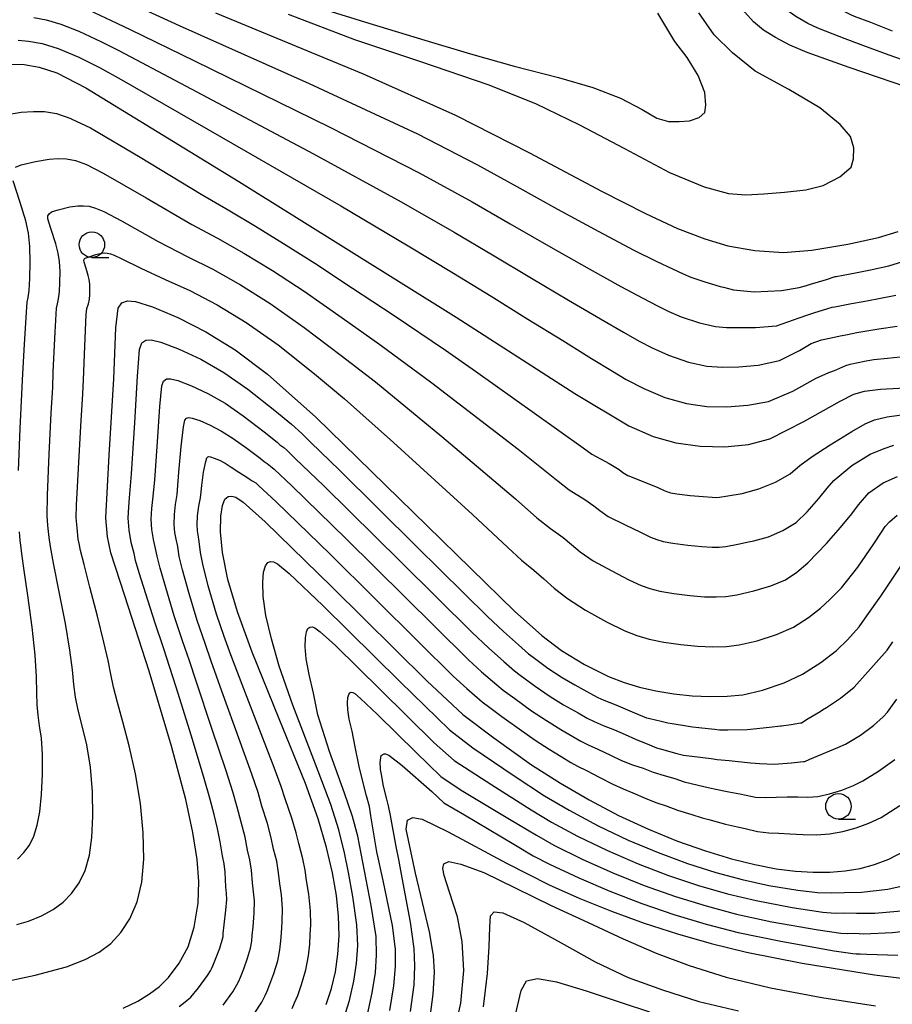
# Model space of a CAD drawing. Extents: x -22000 to -20000, y 91500 to 93000.
# Drawn here: x -20163 to -20077, y 92034 to 92130 of the extents above; entities that cross this region are included whole.
import ezdxf

# ---------------------------------------------------------------- set-up
doc = ezdxf.new("R2010")
doc.units = 0
for name, color, linetype in [('6331000', 2, 'Continuous'), ('7101000', 4, 'Continuous'), ('7102000', 2, 'Continuous')]:
    doc.layers.add(name, color=color, linetype=linetype)

# ---------------------------------------------------------------- blocks, each defined once
blk = doc.blocks.new('633100')
at = {"layer": '6331000'}
blk.add_lwpolyline([(0, -0.5), (0.67, -0.5)], dxfattribs=at)
blk.add_circle((0, 0), 0.5, dxfattribs=at)

msp = doc.modelspace()

# ---------------------------------------------------------------- linework, layer by layer
at = {"layer": '7101000', "flags": 128}
for points in [[(-20074.63, 92122.97), (-20081.71, 92125.4), (-20085.84, 92126.87), (-20087.54, 92127.59), (-20088.94, 92128.31), (-20090.1, 92129.04), (-20091.08, 92129.85), (-20091.93, 92130.81), (-20092.78, 92132.05), (-20093.72, 92133.76), (-20094.82, 92136.03), (-20096.04, 92138.91), (-20097.03, 92142.19), (-20097.4, 92145.62), (-20096.77, 92148.93), (-20094.88, 92151.9), (-20092.2, 92154.35), (-20089.64, 92156.05), (-20088.57, 92156.72), (-20085.01, 92158.6), (-20079.72, 92161.47), (-20076.37, 92163.56)], [(-20143.82, 92130.73), (-20129.35, 92124.78), (-20120.29, 92120.73), (-20113.05, 92117.04), (-20106, 92113.27), (-20101.69, 92111.07), (-20098.53, 92109.62), (-20095.87, 92108.6), (-20093.6, 92107.92), (-20090.96, 92107.45), (-20088.15, 92107.27), (-20085.36, 92107.5), (-20081.83, 92108.07), (-20078.84, 92108.72), (-20076.92, 92109.33)], [(-20163.95, 92125.71), (-20162.58, 92125.68), (-20161.11, 92125.43), (-20159.38, 92124.85), (-20156.51, 92123.4), (-20141.54, 92114.23), (-20120.23, 92100.91), (-20108.59, 92093.45), (-20103.3, 92090.27), (-20100.91, 92089.25), (-20098.69, 92088.62), (-20096.33, 92088.28), (-20093.91, 92088.23), (-20091.57, 92088.46), (-20089.48, 92089.02), (-20086.15, 92090.69), (-20082.61, 92092.7), (-20081.24, 92093.37), (-20080.21, 92093.68), (-20078.63, 92093.88), (-20075.65, 92094.03)], [(-20152.86, 92033.24), (-20151.44, 92033.92), (-20150.28, 92034.63), (-20149.31, 92035.35), (-20148.43, 92036.23), (-20147.38, 92037.63), (-20146.5, 92039.25), (-20145.89, 92041.15), (-20145.52, 92043.52), (-20145.44, 92045.64), (-20145.62, 92047.78), (-20146.03, 92050.44), (-20146.73, 92053.66), (-20148.13, 92058.88), (-20150.32, 92066.23), (-20152.71, 92073.61), (-20154.06, 92077.85), (-20154.41, 92079.39), (-20154.56, 92081.28), (-20154.23, 92087.39), (-20153.79, 92094.87), (-20153.59, 92099.88), (-20153.35, 92101.8), (-20152.98, 92102.33), (-20152.43, 92102.54), (-20151.65, 92102.47), (-20149.98, 92101.93), (-20147.5, 92100.9), (-20144.75, 92099.49), (-20141.89, 92097.71), (-20138.73, 92095.35), (-20133.98, 92091.14), (-20123.06, 92080.48), (-20114.5, 92072.12), (-20111.82, 92069.75), (-20109.92, 92068.28), (-20107.65, 92066.91), (-20105.3, 92065.73), (-20103.76, 92065.12), (-20102.26, 92064.68), (-20100.65, 92064.31), (-20098.91, 92064.03), (-20097.11, 92063.84), (-20095.34, 92063.75), (-20093.67, 92063.78), (-20092.14, 92063.93), (-20090.22, 92064.38), (-20088.09, 92065.09), (-20086.28, 92065.95), (-20084.5, 92067.08), (-20082.97, 92068.27), (-20081.87, 92069.31), (-20080.74, 92070.59), (-20079.99, 92071.65), (-20078.62, 92073.59), (-20075.8, 92077.79)], [(-20132.97, 92033.58), (-20132.46, 92035.15), (-20132.06, 92036.8), (-20131.81, 92038.52), (-20131.71, 92040.32), (-20131.76, 92042.24), (-20131.97, 92044.28), (-20132.34, 92046.5), (-20132.93, 92048.97), (-20133.76, 92051.77), (-20135.01, 92055.24), (-20137.57, 92061.57), (-20140.22, 92068.09), (-20141.67, 92072.05), (-20142.6, 92075.24), (-20143.13, 92077.86), (-20143.33, 92079.91), (-20143.3, 92081.44), (-20143.14, 92082.48), (-20142.89, 92083.09), (-20142.59, 92083.36), (-20142.23, 92083.4), (-20141.82, 92083.28), (-20141.1, 92082.79), (-20138.96, 92080.88), (-20132.43, 92074.52), (-20123.11, 92065.31), (-20119.57, 92062.01), (-20116.53, 92059.7), (-20112.83, 92057.08), (-20110, 92055.26), (-20107.2, 92053.63), (-20104.31, 92052.11), (-20101.39, 92050.76), (-20098.53, 92049.6), (-20095.8, 92048.63), (-20093.26, 92047.86), (-20090.95, 92047.29), (-20088.86, 92046.89), (-20086.97, 92046.65), (-20085.24, 92046.54), (-20083.62, 92046.55), (-20082.1, 92046.67), (-20080.64, 92046.91), (-20079.23, 92047.29), (-20077.84, 92047.82), (-20076.26, 92048.65)], [(-20122.86, 92031.61), (-20122.47, 92034.59), (-20122.36, 92036.75), (-20122.45, 92038.39), (-20122.83, 92040.71), (-20124.2, 92046.45), (-20125.14, 92050.78), (-20125, 92051.66), (-20124.47, 92051.9), (-20123.57, 92051.73), (-20121.02, 92050.49), (-20115.3, 92047.44), (-20111.1, 92045.31), (-20108.11, 92043.98), (-20105, 92042.72), (-20101.79, 92041.56), (-20098.53, 92040.51), (-20095.23, 92039.57), (-20091.76, 92038.72), (-20086.33, 92037.65), (-20079.22, 92036.49), (-20072.09, 92035.62)]]:
    msp.add_lwpolyline(points, dxfattribs=at)
at = {"layer": '7102000', "flags": 128}
for points in [[(-20075.09, 92125.65), (-20077.8, 92126.59), (-20080.28, 92127.51), (-20082.1, 92128.2), (-20083.27, 92128.64), (-20084.02, 92128.93), (-20084.79, 92129.23), (-20085.76, 92129.69), (-20086.95, 92130.38), (-20088.02, 92131.15), (-20088.9, 92131.92), (-20089.61, 92132.72), (-20090.29, 92133.73), (-20091.05, 92135.09), (-20091.94, 92136.98), (-20092.96, 92139.51), (-20093.77, 92142.3), (-20094.08, 92145.11), (-20093.58, 92147.77)], [(-20077.46, 92128.96), (-20079.59, 92129.78), (-20081.18, 92130.39), (-20081.55, 92130.56), (-20082.87, 92131.2), (-20084.2, 92131.94), (-20085.25, 92132.69), (-20086.19, 92133.49), (-20086.9, 92134.18)], [(-20156.25, 92131.03), (-20154.03, 92130), (-20152.19, 92129.11), (-20145.88, 92126.04), (-20132.6, 92119.55), (-20123.85, 92115.06), (-20118.65, 92112.21), (-20114.93, 92110.08), (-20110.96, 92107.79), (-20107.21, 92105.67), (-20104.1, 92103.94), (-20101.94, 92102.79), (-20100.5, 92102.04), (-20099.39, 92101.49), (-20098.19, 92100.96), (-20096.38, 92100.38), (-20094.8, 92100), (-20093.75, 92099.92), (-20092.53, 92099.92), (-20090.89, 92099.9), (-20088.84, 92100.09), (-20086.61, 92100.85), (-20085.76, 92101.17), (-20085.18, 92101.35), (-20083.82, 92101.76), (-20083.39, 92101.89), (-20083.12, 92101.94), (-20082.45, 92102.07), (-20081.47, 92102.27), (-20080.34, 92102.47), (-20078.98, 92102.71), (-20077.15, 92103.08)], [(-20151.6, 92131.42), (-20147.38, 92129.51), (-20134.63, 92123.83), (-20124.03, 92118.88), (-20118.14, 92115.85), (-20114.29, 92113.74), (-20110.29, 92111.52), (-20106.25, 92109.31), (-20102.87, 92107.52), (-20100.56, 92106.37), (-20099.02, 92105.65), (-20097.99, 92105.17), (-20097.24, 92104.84), (-20095.85, 92104.39), (-20094.34, 92103.94), (-20094.02, 92103.85), (-20093.06, 92103.6), (-20091.04, 92103.4), (-20088.33, 92103.53), (-20086.61, 92103.83), (-20085.9, 92104.03), (-20085.51, 92104.15), (-20083.95, 92104.62), (-20083.07, 92104.9), (-20082.99, 92104.91), (-20082.29, 92105.05), (-20081.1, 92105.27), (-20079.63, 92105.55), (-20077.82, 92105.97), (-20076.04, 92106.5)], [(-20133.32, 92131.14), (-20128.78, 92129.74), (-20123.3, 92128.07), (-20118.82, 92126.72), (-20114.54, 92125.53), (-20110.21, 92124.4), (-20106.84, 92123.44), (-20104.12, 92122.39), (-20102, 92121.28), (-20100.57, 92120.41)], [(-20161.61, 92130.29), (-20160.4, 92130.04), (-20158.97, 92129.63), (-20157.2, 92128.93)], [(-20136.7, 92130.61), (-20130.18, 92128.13), (-20123.74, 92125.96), (-20117.12, 92123.73), (-20112.45, 92121.85), (-20108.13, 92119.78), (-20103.72, 92117.44), (-20099.31, 92115.1), (-20095.92, 92113.68), (-20093.55, 92113.04), (-20091.85, 92112.92), (-20090.08, 92113.02), (-20088.05, 92113.17), (-20085.97, 92113.39), (-20084.27, 92113.84), (-20082.63, 92114.68), (-20081.51, 92115.61), (-20081.29, 92116.43), (-20081.25, 92117.5), (-20081.59, 92118.62), (-20082.58, 92119.8), (-20084.58, 92121.45), (-20087.63, 92123.24), (-20090.92, 92125.02), (-20093.16, 92126.81), (-20094.96, 92128.59), (-20096.44, 92130.74)], [(-20100.57, 92120.41), (-20099.42, 92120.09), (-20098.38, 92120.09), (-20097.35, 92120.15), (-20096.43, 92120.48), (-20095.87, 92120.99), (-20095.75, 92121.71), (-20095.87, 92122.94), (-20096.51, 92124.6), (-20097.59, 92126.38), (-20098.81, 92127.93), (-20100.48, 92130.72)], [(-20157.2, 92128.93), (-20154.99, 92127.89), (-20153.29, 92127.04), (-20147.23, 92123.84), (-20134.22, 92116.94), (-20125.62, 92112.22), (-20120.42, 92109.24), (-20116.66, 92107.02), (-20112.83, 92104.74), (-20109.21, 92102.59), (-20106.1, 92100.76), (-20103.82, 92099.45), (-20102.31, 92098.59), (-20101.02, 92097.92), (-20099.43, 92097.19), (-20097.47, 92096.53), (-20095.66, 92096.13), (-20094.15, 92096.02), (-20092.52, 92096.06), (-20090.62, 92096.21), (-20088.54, 92096.67), (-20086.59, 92097.67), (-20085.44, 92098.33), (-20084.42, 92098.7), (-20083.02, 92099.01), (-20082.59, 92099.1), (-20082.4, 92099.13), (-20081.89, 92099.23), (-20080.95, 92099.42), (-20079.98, 92099.6), (-20078.81, 92099.77), (-20077.01, 92100.05)], [(-20163.16, 92128.06), (-20162.13, 92127.95), (-20160.79, 92127.73), (-20159.23, 92127.26), (-20157.22, 92126.4), (-20155.18, 92125.39)], [(-20155.18, 92125.39), (-20153.05, 92124.21), (-20143.22, 92118.56), (-20131.54, 92111.82), (-20124.92, 92107.91), (-20120.5, 92105.25), (-20116.8, 92102.98), (-20113.19, 92100.74), (-20109.79, 92098.63), (-20106.98, 92096.89), (-20104.92, 92095.63), (-20103.57, 92094.82), (-20101.84, 92093.94), (-20099.77, 92093.07), (-20097.66, 92092.47), (-20095.67, 92092.17), (-20093.69, 92092.13), (-20091.66, 92092.29), (-20089.62, 92092.66), (-20087.23, 92093.69), (-20084.94, 92094.95), (-20083.7, 92095.49), (-20083.31, 92095.65), (-20082.93, 92095.81), (-20082.03, 92096.19), (-20081.6, 92096.33), (-20081.01, 92096.46), (-20080.05, 92096.66), (-20079.31, 92096.77), (-20077.95, 92096.9), (-20076.1, 92097.1)], [(-20164.65, 92120.71), (-20162.86, 92121.01), (-20161.66, 92121.09), (-20160.56, 92121.06), (-20159.39, 92120.87), (-20158, 92120.4), (-20157.95, 92120.37), (-20156.07, 92119.47), (-20151.19, 92116.59), (-20145.22, 92112.97)], [(-20163.42, 92115.63), (-20162.85, 92115.86), (-20161.46, 92116.19), (-20160.12, 92116.42), (-20159.24, 92116.47), (-20158.42, 92116.44), (-20157.53, 92116.26), (-20156.45, 92115.88), (-20154.82, 92115.05)], [(-20154.82, 92115.05), (-20150.62, 92112.61), (-20146.13, 92110.01), (-20143.62, 92108.66), (-20141.03, 92107.2), (-20138.22, 92105.49), (-20135.12, 92103.46), (-20131.41, 92100.86), (-20127.72, 92098.26), (-20122.6, 92094.48), (-20114.14, 92087.98), (-20110.24, 92084.86), (-20109.15, 92084.02), (-20107.63, 92083.07), (-20106.73, 92082.45), (-20106.14, 92081.97), (-20105.34, 92081.4), (-20103.67, 92080.59), (-20102.17, 92079.87), (-20101.17, 92079.38), (-20100.55, 92079.13), (-20099.95, 92078.96), (-20099.01, 92078.78), (-20097.54, 92078.6), (-20096.16, 92078.46), (-20095.13, 92078.39), (-20094.44, 92078.4), (-20093.81, 92078.47), (-20092.64, 92078.67), (-20091.58, 92078.9), (-20091.06, 92079.01), (-20089.61, 92079.41), (-20088.2, 92080.01), (-20086.91, 92080.82), (-20085.82, 92081.84), (-20084.68, 92083.16), (-20083.88, 92084.17), (-20083.21, 92084.91), (-20081.45, 92086.39), (-20079.65, 92087.51), (-20078.27, 92088.05), (-20077.33, 92088.38)], [(-20163.11, 92085.91), (-20162.97, 92090.02), (-20162.8, 92093.37), (-20162.73, 92094.76), (-20162.57, 92097.72), (-20162.35, 92101.4), (-20162.27, 92102.4), (-20162.19, 92102.85), (-20162.09, 92103.53), (-20162.01, 92104.71), (-20161.97, 92106.3), (-20162.02, 92107.85), (-20162.15, 92109.16), (-20162.39, 92110.35), (-20162.98, 92112.26), (-20163.65, 92114.28)], [(-20145.22, 92112.97), (-20142.42, 92111.33), (-20139.91, 92109.85), (-20137.14, 92108.15), (-20134.09, 92106.22), (-20130.38, 92103.78), (-20126.39, 92101.15), (-20121.28, 92097.69), (-20118.33, 92095.62), (-20112.54, 92091.53), (-20107.79, 92088.11), (-20106.94, 92087.51), (-20105.25, 92086.58), (-20104.27, 92086.01), (-20103.88, 92085.72), (-20103.39, 92085.41), (-20101.84, 92084.79), (-20100.46, 92084.24), (-20099.86, 92083.96), (-20099.52, 92083.82), (-20099.4, 92083.78), (-20099.22, 92083.73), (-20098.61, 92083.62), (-20097.29, 92083.47), (-20096.01, 92083.35), (-20095.13, 92083.28), (-20094.74, 92083.27), (-20094.43, 92083.3), (-20093.62, 92083.41), (-20092.19, 92083.66), (-20090.57, 92084.1), (-20088.93, 92084.77), (-20087.51, 92085.58), (-20086.56, 92086.38), (-20085.35, 92087.29), (-20083.59, 92088.42), (-20081.44, 92089.72), (-20080.15, 92090.48), (-20079.23, 92090.88), (-20078, 92091.17), (-20075.63, 92091.5)], [(-20163.28, 92041.41), (-20162.14, 92041.75), (-20160.88, 92042.28), (-20159.73, 92042.9), (-20158.76, 92043.61), (-20157.92, 92044.46), (-20157.19, 92045.49), (-20156.6, 92046.73), (-20156.18, 92048.21), (-20155.93, 92049.96), (-20155.83, 92052.05), (-20155.87, 92054.42), (-20156.07, 92056.83), (-20156.44, 92059.01), (-20156.89, 92060.88), (-20157.27, 92062.42), (-20157.53, 92063.71), (-20157.69, 92064.95), (-20157.84, 92066.38), (-20158.08, 92068.3), (-20158.52, 92070.9), (-20159.14, 92074), (-20159.69, 92076.81), (-20160, 92078.46), (-20160.13, 92079.34), (-20160.24, 92080.5), (-20160.3, 92081.47), (-20160.27, 92083.5), (-20160.12, 92087.5), (-20159.91, 92091.52), (-20159.77, 92094.03), (-20159.71, 92095.56), (-20159.52, 92099.45), (-20159.39, 92101.8), (-20159.31, 92102.24), (-20159.19, 92102.73), (-20159.1, 92103.4), (-20159.06, 92104.31), (-20159.05, 92105.41), (-20159.11, 92106.37), (-20159.23, 92107.19), (-20159.46, 92108.1), (-20159.96, 92109.6), (-20160.24, 92110.55), (-20160.24, 92110.85), (-20160.13, 92111.06), (-20159.9, 92111.23), (-20159.25, 92111.43), (-20158.08, 92111.72), (-20157.31, 92111.84), (-20156.75, 92111.84), (-20156.19, 92111.79), (-20155.56, 92111.62), (-20154.75, 92111.28), (-20153.02, 92110.35), (-20149.43, 92108.34)], [(-20149.43, 92108.34), (-20146.52, 92106.85), (-20144.07, 92105.62), (-20141.35, 92104.08), (-20138.47, 92102.26), (-20135.14, 92099.92), (-20131.49, 92097.17), (-20128.15, 92094.6), (-20121.63, 92089.23), (-20114.41, 92083.13), (-20112.31, 92081.25), (-20110.97, 92080.21), (-20109.74, 92079.33), (-20108.91, 92078.65), (-20108.09, 92077.93), (-20106.79, 92077.06), (-20104.98, 92076.07), (-20103.31, 92075.2), (-20102.1, 92074.64), (-20101.24, 92074.35), (-20100.28, 92074.09), (-20098.91, 92073.86), (-20097.34, 92073.66), (-20095.89, 92073.54), (-20094.75, 92073.51), (-20093.79, 92073.56), (-20092.73, 92073.72), (-20091.06, 92074.1), (-20089.38, 92074.59), (-20087.96, 92075.19), (-20086.85, 92075.94), (-20086.83, 92075.95), (-20085.78, 92076.85), (-20084.84, 92077.79), (-20083.94, 92078.76), (-20082.56, 92080.33), (-20081.45, 92081.67), (-20080.81, 92082.54), (-20079.78, 92083.72), (-20078.37, 92084.7), (-20076.97, 92085.32)], [(-20165.49, 92035.61), (-20161.48, 92036.47), (-20158.43, 92037.28), (-20156.58, 92037.99), (-20155.21, 92038.72), (-20154.08, 92039.57), (-20153.1, 92040.63), (-20152.21, 92041.99), (-20151.5, 92043.64), (-20151.03, 92045.58), (-20150.83, 92047.81), (-20150.89, 92050.41), (-20151.18, 92053.28), (-20151.66, 92056.2), (-20152.28, 92058.92), (-20152.91, 92061.27), (-20153.43, 92063.18), (-20153.8, 92064.66), (-20154.08, 92065.94), (-20154.35, 92067.29), (-20154.75, 92069.08), (-20155.38, 92071.62), (-20156.13, 92074.47), (-20156.7, 92076.69), (-20157.03, 92078.05), (-20157.18, 92078.74), (-20157.26, 92079.18), (-20157.38, 92080.27), (-20157.46, 92081.27), (-20157.43, 92082.52), (-20157.25, 92086.11), (-20157.01, 92090.24), (-20156.81, 92093.42), (-20156.75, 92094.8), (-20156.63, 92098.07), (-20156.49, 92101.18), (-20156.41, 92101.77), (-20156.27, 92102.23), (-20156.16, 92102.7), (-20156.13, 92103.13), (-20156.13, 92103.67), (-20156.14, 92104.17), (-20156.19, 92104.6), (-20156.28, 92105.01), (-20156.5, 92105.69), (-20156.7, 92106.3), (-20156.73, 92106.5), (-20156.69, 92106.62), (-20156.59, 92106.71), (-20156.31, 92106.82), (-20155.55, 92107.07), (-20154.98, 92107.21), (-20154.7, 92107.22), (-20154.42, 92107.21), (-20154.12, 92107.14), (-20153.74, 92107), (-20153.06, 92106.67), (-20151.14, 92105.72), (-20148.75, 92104.62), (-20146.34, 92103.54), (-20143.65, 92102.13), (-20140.8, 92100.4)], [(-20140.8, 92100.4), (-20137.68, 92098.2), (-20134.11, 92095.38), (-20131.17, 92092.93), (-20126.38, 92088.66), (-20118.62, 92081.59), (-20115.18, 92078.37), (-20113.81, 92077.12), (-20112.63, 92076.15), (-20111.64, 92075.3), (-20110.61, 92074.39), (-20109.32, 92073.36), (-20107.56, 92072.22), (-20105.51, 92071.07), (-20103.71, 92070.19), (-20102.52, 92069.74), (-20101.31, 92069.39), (-20099.88, 92069.1), (-20098.22, 92068.85), (-20096.57, 92068.69), (-20095.07, 92068.63), (-20093.75, 92068.66), (-20092.49, 92068.81), (-20090.74, 92069.22), (-20088.82, 92069.82), (-20087.18, 92070.55), (-20085.69, 92071.49), (-20084.53, 92072.41), (-20083.61, 92073.27), (-20083.21, 92073.67), (-20082.46, 92074.41), (-20080.88, 92076.44), (-20079.31, 92078.71), (-20078.54, 92079.86), (-20078.17, 92080.42), (-20077.76, 92080.87), (-20077, 92081.53)], [(-20147.36, 92033.4), (-20146.78, 92033.84), (-20146.24, 92034.3), (-20145.47, 92035.22), (-20144.59, 92036.43), (-20144.3, 92036.89), (-20144.21, 92037.07), (-20144.08, 92037.38), (-20143.76, 92038.18), (-20143.4, 92039.12), (-20143.15, 92039.88), (-20143.08, 92040.26), (-20143.06, 92040.54), (-20142.96, 92041.4), (-20142.79, 92042.83), (-20142.72, 92043.86), (-20142.73, 92044.46), (-20142.8, 92045.13), (-20142.87, 92046.54), (-20142.97, 92047.37), (-20143.13, 92048.15), (-20143.36, 92049.53), (-20143.63, 92050.82), (-20143.96, 92052.2), (-20144.37, 92053.81), (-20144.91, 92055.74), (-20146.18, 92059.89), (-20147.67, 92064.67), (-20148.28, 92066.59), (-20148.92, 92068.54), (-20149.75, 92071.05), (-20150.64, 92073.81), (-20151.29, 92075.89), (-20151.64, 92077.1), (-20151.8, 92077.76), (-20152.07, 92078.85), (-20152.28, 92080.06), (-20152.36, 92081.24), (-20152.31, 92082.34), (-20152.23, 92083.21), (-20152.04, 92085.59), (-20151.71, 92090.57), (-20151.47, 92095.14), (-20151.27, 92097.77), (-20151.03, 92098.41), (-20150.65, 92098.67), (-20150.12, 92098.72), (-20149.17, 92098.48)], [(-20149.17, 92098.48), (-20147.38, 92097.8), (-20145.26, 92096.8), (-20143, 92095.5), (-20140.64, 92093.88), (-20138.01, 92091.79), (-20136.38, 92090.44), (-20136.03, 92090.14), (-20135.68, 92089.83), (-20135.34, 92089.52), (-20134.46, 92088.66), (-20131.67, 92085.93), (-20124.11, 92078.46), (-20117.15, 92071.6), (-20115.6, 92070.14), (-20114.12, 92068.82), (-20113.13, 92067.95), (-20112.67, 92067.61), (-20111.23, 92066.54), (-20109.84, 92065.61), (-20108.61, 92064.9), (-20107.12, 92064.09), (-20106.34, 92063.66), (-20105.75, 92063.4), (-20104.58, 92062.94), (-20102.74, 92062.17), (-20101.57, 92061.68), (-20101.25, 92061.6), (-20100.13, 92061.34), (-20099.5, 92061.19), (-20099.06, 92061.12), (-20097.67, 92060.9), (-20097.08, 92060.8), (-20096.44, 92060.72), (-20094.92, 92060.55), (-20094.43, 92060.49), (-20093.6, 92060.49), (-20091.72, 92060.54), (-20089.51, 92060.75), (-20088.44, 92060.88), (-20088.42, 92060.88), (-20088.33, 92060.89), (-20087.4, 92061.03), (-20086.47, 92061.17), (-20086.38, 92061.19), (-20085.72, 92061.59), (-20084.57, 92062.28), (-20084.32, 92062.44), (-20083.92, 92062.7), (-20082.57, 92063.6), (-20081.22, 92064.68), (-20077.98, 92068.29), (-20077.45, 92069.12)], [(-20143.08, 92033.51), (-20142.12, 92034.83), (-20141.71, 92035.51), (-20141.54, 92035.86), (-20141.37, 92036.26), (-20141.04, 92037.08), (-20140.67, 92038.13), (-20140.38, 92039.11), (-20140.26, 92039.8), (-20140.23, 92040.33), (-20140.14, 92041.21), (-20140.02, 92042.52), (-20140, 92043.73), (-20140.08, 92044.64), (-20140.19, 92045.5), (-20140.28, 92046.75), (-20140.46, 92047.76), (-20140.68, 92048.72), (-20140.92, 92049.98), (-20141.3, 92051.45), (-20141.7, 92052.91), (-20142.12, 92054.41), (-20142.78, 92056.49), (-20144.16, 92060.63), (-20145.72, 92065.28), (-20146.37, 92067.25), (-20147.04, 92069.2), (-20147.86, 92071.68), (-20148.69, 92074.43), (-20149.25, 92076.35), (-20149.54, 92077.52), (-20149.69, 92078.27), (-20149.9, 92079.15), (-20150.06, 92080.11), (-20150.11, 92081.13), (-20150.05, 92082.19), (-20149.95, 92083.06), (-20149.77, 92084.96), (-20149.51, 92088.71), (-20149.27, 92092.18), (-20149.08, 92094.19), (-20148.9, 92094.67), (-20148.61, 92094.87), (-20148.22, 92094.9), (-20147.5, 92094.72)], [(-20147.5, 92094.72), (-20146.16, 92094.21), (-20144.57, 92093.46), (-20142.87, 92092.49), (-20141.09, 92091.27), (-20139.05, 92089.69), (-20137.78, 92088.67), (-20137.5, 92088.43), (-20137.13, 92088.15), (-20136.83, 92087.89), (-20136, 92087.09), (-20133.2, 92084.39), (-20125.63, 92076.93), (-20118.66, 92070.04), (-20117.07, 92068.53), (-20115.57, 92067.19), (-20114.51, 92066.27), (-20113.96, 92065.86), (-20112.49, 92064.79), (-20111.02, 92063.77), (-20109.7, 92062.96), (-20108.27, 92062.16), (-20107.39, 92061.64), (-20106.72, 92061.3), (-20105.82, 92060.93), (-20104.72, 92060.48), (-20103.66, 92060.03), (-20102.65, 92059.59), (-20101.29, 92059.02), (-20100.61, 92058.73), (-20100.12, 92058.6), (-20098.59, 92058.19), (-20097.94, 92058.01), (-20097.13, 92057.91), (-20095.25, 92057.68), (-20094.64, 92057.6), (-20093.46, 92057.48), (-20091.38, 92057.27), (-20090.91, 92057.22), (-20090.5, 92057.2), (-20089.07, 92057.14), (-20087.35, 92057.25), (-20086.18, 92057.39), (-20086.06, 92057.4), (-20085.56, 92057.61), (-20084.38, 92058.1), (-20082.83, 92058.75), (-20082.07, 92059.08), (-20081.73, 92059.28), (-20080.6, 92059.97), (-20079.33, 92060.93), (-20078.38, 92061.78), (-20077.95, 92062.24), (-20077.62, 92062.69), (-20077.04, 92063.49)], [(-20140.03, 92032.67), (-20139.28, 92033.8), (-20138.95, 92034.46), (-20138.76, 92034.89), (-20138.48, 92035.58), (-20138.1, 92036.61), (-20137.72, 92037.85), (-20137.5, 92038.94), (-20137.4, 92039.82), (-20137.36, 92040.59), (-20137.27, 92041.67), (-20137.26, 92043), (-20137.35, 92044.34), (-20137.51, 92045.41), (-20137.64, 92046.48), (-20137.81, 92047.62), (-20138.12, 92048.81), (-20138.36, 92049.91), (-20138.73, 92051.31), (-20139.26, 92053.01), (-20139.65, 92054.34), (-20140.26, 92056.15), (-20141.4, 92059.31), (-20143.19, 92064.28), (-20144.23, 92067.23), (-20144.84, 92068.97), (-20145.61, 92071.2), (-20146.44, 92073.95), (-20147.05, 92076.18), (-20147.36, 92077.49), (-20147.52, 92078.45), (-20147.66, 92079.19), (-20147.79, 92079.84), (-20147.85, 92080.62), (-20147.83, 92081.6), (-20147.73, 92082.56), (-20147.58, 92083.55), (-20147.4, 92085.74), (-20147.18, 92088.25), (-20146.96, 92090.18), (-20146.82, 92090.83), (-20146.66, 92091.02), (-20146.43, 92091.09), (-20146.09, 92091.04)], [(-20146.09, 92091.04), (-20145.36, 92090.79), (-20144.35, 92090.36), (-20143.24, 92089.77), (-20142.09, 92089.04), (-20140.75, 92088.08), (-20139.45, 92087.11), (-20139.06, 92086.8), (-20138.76, 92086.59), (-20138.41, 92086.34), (-20138.07, 92086.03), (-20136.33, 92084.39), (-20131.05, 92079.24), (-20122.36, 92070.64), (-20119.03, 92067.36), (-20117.73, 92066.18), (-20116.25, 92064.9), (-20115.61, 92064.39), (-20114.49, 92063.56), (-20112.83, 92062.37), (-20111.38, 92061.4), (-20109.98, 92060.54), (-20108.81, 92059.85), (-20108.01, 92059.37), (-20107.29, 92059.02), (-20106.34, 92058.59), (-20105.12, 92058.02), (-20104.01, 92057.48), (-20102.94, 92057.08), (-20101.9, 92056.74), (-20100.93, 92056.34), (-20099.84, 92056.01), (-20098.79, 92055.72), (-20097.87, 92055.41), (-20096.5, 92055.08), (-20095.52, 92054.85), (-20094.95, 92054.71), (-20093.5, 92054.42), (-20092.44, 92054.23), (-20091.82, 92054.11), (-20090.88, 92053.91), (-20089.9, 92053.86), (-20088.87, 92053.91), (-20087.79, 92053.94), (-20086.74, 92053.92), (-20085.75, 92053.9), (-20084.77, 92053.98), (-20083.63, 92054.23), (-20082.43, 92054.6), (-20081.3, 92055.04), (-20080.36, 92055.49), (-20078.83, 92056.46), (-20077.24, 92057.59)], [(-20136.3, 92033.18), (-20136.06, 92033.74), (-20135.76, 92034.48), (-20135.38, 92035.56), (-20134.97, 92036.97), (-20134.7, 92038.36), (-20134.57, 92039.51), (-20134.54, 92040.43), (-20134.48, 92041.39), (-20134.52, 92042.76), (-20134.67, 92044.39), (-20134.89, 92045.75), (-20135.03, 92046.76), (-20135.25, 92047.87), (-20135.65, 92049.36), (-20135.91, 92050.4), (-20136.34, 92051.83), (-20136.98, 92053.73), (-20137.38, 92054.96), (-20138.07, 92056.81), (-20139.34, 92060.09), (-20141.21, 92064.93), (-20142.31, 92067.86), (-20142.96, 92069.65), (-20143.72, 92071.84), (-20144.52, 92074.59), (-20145.06, 92076.73), (-20145.28, 92077.88), (-20145.42, 92078.95), (-20145.53, 92079.61), (-20145.59, 92079.99), (-20145.61, 92080.57), (-20145.57, 92081.46), (-20145.46, 92082.41), (-20145.29, 92083.23), (-20145.17, 92084.43), (-20144.99, 92085.73), (-20144.76, 92086.79), (-20144.66, 92087.14), (-20144.58, 92087.23), (-20144.47, 92087.27)], [(-20144.47, 92087.27), (-20144.3, 92087.24), (-20143.93, 92087.12), (-20143.42, 92086.9), (-20142.87, 92086.61), (-20142.29, 92086.24), (-20141.54, 92085.75), (-20140.74, 92085.24), (-20140.5, 92085.08), (-20140.23, 92084.9), (-20139.87, 92084.68), (-20139.59, 92084.44), (-20137.86, 92082.83), (-20132.57, 92077.7), (-20123.88, 92069.1), (-20120.51, 92065.77), (-20119.18, 92064.55), (-20117.67, 92063.24), (-20116.94, 92062.67), (-20115.76, 92061.81), (-20114.05, 92060.58), (-20112.48, 92059.48), (-20111.11, 92058.6), (-20109.93, 92057.88), (-20108.98, 92057.29), (-20108.35, 92056.95), (-20107.47, 92056.5), (-20106.15, 92055.82), (-20104.89, 92055.16), (-20103.86, 92054.7), (-20102.9, 92054.32), (-20101.72, 92053.79), (-20100.66, 92053.39), (-20099.66, 92053.05), (-20098.53, 92052.63), (-20097.13, 92052.19), (-20096.13, 92051.89), (-20095.46, 92051.7), (-20093.83, 92051.27), (-20092.66, 92050.98), (-20091.91, 92050.82), (-20090.69, 92050.55), (-20089.6, 92050.41), (-20088.61, 92050.36), (-20087.52, 92050.31), (-20086.23, 92050.24), (-20084.91, 92050.22), (-20083.65, 92050.3), (-20082.34, 92050.53), (-20081.03, 92050.89), (-20079.77, 92051.35), (-20078.57, 92051.92), (-20076.74, 92053.07)], [(-20163.23, 92047.83), (-20162.6, 92048.47), (-20162.05, 92049.21), (-20161.62, 92050.08), (-20161.29, 92051.15), (-20161.04, 92052.47), (-20160.86, 92054.16), (-20160.76, 92056.14), (-20160.76, 92058.08), (-20160.87, 92059.67), (-20161.05, 92060.89), (-20161.2, 92061.93), (-20161.3, 92062.94), (-20161.34, 92064.13), (-20161.37, 92065.69), (-20161.48, 92067.81), (-20161.77, 92070.56), (-20162.2, 92073.65), (-20162.56, 92076.12), (-20162.79, 92077.74), (-20162.9, 92078.6), (-20162.96, 92079.06), (-20163.03, 92079.91)], [(-20131.24, 92032.22), (-20130.69, 92033.98), (-20130.26, 92035.86), (-20129.99, 92037.61), (-20129.88, 92039.36), (-20129.97, 92041.38), (-20130.37, 92044.17), (-20130.77, 92046.53), (-20131.16, 92048.46), (-20131.72, 92050.71), (-20132.52, 92053.19), (-20134.01, 92057.13), (-20136.25, 92062.91), (-20137.56, 92066.73), (-20138.33, 92069.42), (-20138.88, 92071.71), (-20139.14, 92073.55), (-20139.19, 92074.95), (-20139.1, 92075.94), (-20138.92, 92076.57), (-20138.7, 92076.89), (-20138.43, 92077), (-20138.12, 92076.95), (-20137.75, 92076.77), (-20136.59, 92075.8), (-20133.29, 92072.67), (-20125.73, 92065.2), (-20120.89, 92060.49), (-20118.6, 92058.74), (-20114.54, 92055.99), (-20111.56, 92054.04), (-20109.17, 92052.62), (-20106.32, 92051.1), (-20103.38, 92049.7), (-20100.43, 92048.47), (-20097.55, 92047.4), (-20094.78, 92046.52), (-20092.19, 92045.82), (-20089.58, 92045.26), (-20086.76, 92044.79), (-20084.82, 92044.57), (-20083.49, 92044.54), (-20082.18, 92044.57), (-20080.52, 92044.6), (-20077.92, 92044.89), (-20074.44, 92045.68)], [(-20128.93, 92032.61), (-20128.46, 92034.74), (-20128.15, 92036.72), (-20128.04, 92038.43), (-20128.08, 92040.25), (-20128.55, 92043.3), (-20129.22, 92046.67), (-20129.54, 92048.37), (-20129.88, 92050.08), (-20130.38, 92052.01), (-20131.18, 92054.28), (-20132.65, 92058.37), (-20133.78, 92061.98), (-20134.21, 92064.1), (-20134.65, 92065.93), (-20134.94, 92067.45), (-20135.04, 92068.64), (-20135.01, 92069.51), (-20134.9, 92070.09), (-20134.75, 92070.43), (-20134.56, 92070.57), (-20134.34, 92070.58), (-20134.09, 92070.49), (-20133.57, 92070.11), (-20132.07, 92068.75), (-20127.64, 92064.41), (-20122.38, 92059.23), (-20120.41, 92057.5), (-20116.73, 92055.1), (-20112.87, 92052.67), (-20110.9, 92051.46), (-20108.35, 92050.09), (-20105.4, 92048.66), (-20102.4, 92047.37), (-20099.41, 92046.23), (-20096.48, 92045.25), (-20093.65, 92044.44), (-20090.84, 92043.77), (-20087.29, 92043.1), (-20084.31, 92042.63), (-20083.1, 92042.55), (-20082.14, 92042.56), (-20081, 92042.54), (-20079.2, 92042.55), (-20075.88, 92042.83)], [(-20126.74, 92033), (-20126.35, 92035.41), (-20126.18, 92037.3), (-20126.18, 92039), (-20126.46, 92041.34), (-20127.39, 92045.75), (-20128, 92048.55), (-20128.23, 92049.9), (-20128.58, 92052.08), (-20128.72, 92052.97), (-20129.01, 92054.03), (-20129.71, 92056.74), (-20130.12, 92058.84), (-20130.42, 92060.37), (-20130.72, 92061.53), (-20130.86, 92062.45), (-20130.89, 92063.15), (-20130.84, 92063.65), (-20130.75, 92063.96), (-20130.64, 92064.13), (-20130.51, 92064.18), (-20130.35, 92064.15), (-20130.17, 92064.07), (-20129.59, 92063.58), (-20127.94, 92062.01), (-20124.16, 92058.28), (-20121.74, 92055.93), (-20119.75, 92054.59), (-20115.01, 92051.75), (-20112.37, 92050.16), (-20110.66, 92049.21), (-20107.87, 92047.82), (-20104.86, 92046.48), (-20101.8, 92045.26), (-20098.74, 92044.17), (-20095.72, 92043.24), (-20092.75, 92042.45), (-20089.28, 92041.7), (-20084.75, 92040.9), (-20082.54, 92040.57), (-20081.87, 92040.55), (-20081.2, 92040.56), (-20080.28, 92040.51), (-20077.49, 92040.65), (-20072.73, 92041.14)], [(-20124.7, 92032.9), (-20124.36, 92035.51), (-20124.27, 92037.37), (-20124.34, 92039.06), (-20124.71, 92041.64), (-20125.52, 92046), (-20125.85, 92047.78), (-20126.1, 92049.07), (-20126.68, 92052.1), (-20126.86, 92053.06), (-20127.03, 92053.69), (-20127.34, 92054.99), (-20127.55, 92056.11), (-20127.64, 92056.61), (-20127.64, 92056.68), (-20127.68, 92057.31), (-20127.58, 92057.99), (-20127.27, 92058.14), (-20127.17, 92058.16), (-20127.15, 92058.16), (-20126.83, 92058.01), (-20125.51, 92057.01), (-20122.63, 92054.44), (-20121.43, 92053.36), (-20119.4, 92052.16), (-20114.58, 92049.3), (-20112.68, 92048.16), (-20111.08, 92047.34), (-20108.21, 92045.99), (-20105.16, 92044.68), (-20102.04, 92043.49), (-20098.89, 92042.41), (-20095.73, 92041.47), (-20092.58, 92040.65), (-20088.41, 92039.79), (-20083.17, 92038.86), (-20081.35, 92038.57), (-20081.02, 92038.56), (-20080.65, 92038.56), (-20079.98, 92038.51), (-20076.93, 92038.42)], [(-20120.49, 92030.47), (-20119.76, 92033.71), (-20119.48, 92036.91), (-20119.64, 92039.76), (-20120.11, 92042.16), (-20120.88, 92044.58), (-20121.42, 92046.23), (-20121.52, 92046.91), (-20121.43, 92047.38), (-20120.95, 92047.58), (-20119.77, 92047.35), (-20117.53, 92046.51), (-20114.46, 92045.03), (-20110.93, 92043.29), (-20107.3, 92041.62), (-20103.86, 92040.03), (-20100.62, 92038.62), (-20097.39, 92037.41), (-20093.77, 92036.27), (-20089.41, 92035.22), (-20084.4, 92034.27), (-20079.12, 92033.47)], [(-20117.56, 92033.37), (-20117.15, 92036.61), (-20116.98, 92039.28), (-20116.93, 92041.17), (-20116.85, 92042.26), (-20116.5, 92042.67), (-20115.66, 92042.57), (-20113.57, 92041.61), (-20109.93, 92039.64), (-20106.6, 92037.77), (-20103.38, 92036.24), (-20100, 92035.02), (-20096.45, 92033.89), (-20092.57, 92032.96)], [(-20114.44, 92032.43), (-20113.87, 92034.96), (-20113.34, 92035.91), (-20112.27, 92036.13), (-20110.41, 92035.8), (-20107.49, 92034.93), (-20104.07, 92033.79), (-20101.27, 92032.88)]]:
    msp.add_lwpolyline(points, dxfattribs=at)

# ---------------------------------------------------------------- block references
at = {"layer": '6331000', "xscale": 2.5, "yscale": 2.5, "zscale": 2.5}
for p in [(-20155.93, 92108.03), (-20082.76, 92053)]:
    msp.add_blockref('633100', p, dxfattribs=at)

doc.saveas('drawing.dxf')
